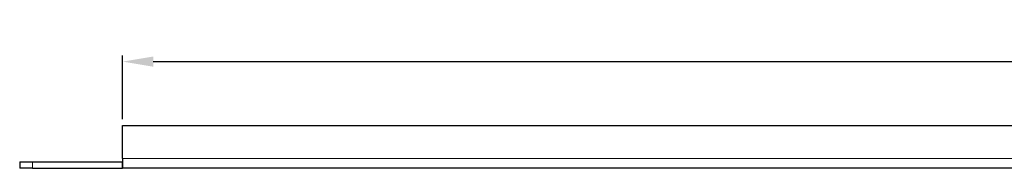
# Model space of a CAD drawing. Units: millimetres. Extents: x 0 to 711, y -42 to 292.
# Drawn here: x 0 to 230, y 0 to 35 of the extents above; entities that cross this region are included whole.
import ezdxf

# ---------------------------------------------------------------- set-up
doc = ezdxf.new("R2010")
doc.units = ezdxf.units.MM
doc.header["$LTSCALE"] = 4
for name, color, linetype, lineweight in [('Dimension', 7, 'Continuous', 15), ('Dimension @ 2.8571', 7, 'Continuous', 15), ('Visible (ISO)', 7, 'Continuous', 25), ('Visible Narrow (ISO)', 7, 'Continuous', 15)]:
    doc.layers.add(name, color=color, linetype=linetype, lineweight=lineweight)
doc.styles.add('titelhoek', font='arial.ttf')
doc.dimstyles.get("Standard").update_dxf_attribs({"dimtxt": 2.5, "dimasz": 2.5, "dimexe": 0.5, "dimexo": 0.5, "dimgap": 0.5, "dimtad": 1, "dimtxsty": 'titelhoek', "dimcen": 0, "dimadec": 0, "dimazin": 2, "dimtfac": 1, "dimtofl": 0, "dimtmove": 0, "dimatfit": 3, "dimfxl": 0, "dimtolj": 1, "dimtzin": 0, "dimarcsym": 0})

# ---------------------------------------------------------------- blocks, each defined once
blk = doc.blocks.new('*D8')
at = {"layer": 'Defpoints', "color": 0, "transparency": 16777216}
for p in [(459, 24.86), (24, 10), (459, 10)]:
    blk.add_point(p, dxfattribs=at)
at = {"layer": 'Dimension', "color": 0, "linetype": 'ByBlock', "lineweight": -2, "transparency": 16777216}
for p, q in [((24, 11.43), (24, 26.29)), ((459, 11.43), (459, 26.29)), ((31.14, 24.86), (451.86, 24.86))]:
    blk.add_line(p, q, dxfattribs=at)
at = {"layer": 'Dimension', "color": 0, "transparency": 16777216}
for points in [[(31.14, 26.05), (31.14, 23.67), (24, 24.86)], [(451.86, 26.05), (451.86, 23.67), (459, 24.86)]]:
    blk.add_solid(points, dxfattribs=at)
at = {"layer": 'Dimension', "color": 0, "transparency": 16777216, "insert": (241.5, 29.94), "char_height": 7.143, "attachment_point": 5, "style": 'titelhoek'}
blk.add_mtext('\\A1;435', dxfattribs=at)

msp = doc.modelspace()

# ---------------------------------------------------------------- linework, layer by layer
at = {"layer": 'Visible (ISO)'}
for p, q in [((24, 2.25), (24, 10)), ((24, 10), (459, 10)), ((0, 1.5), (3, 1.5)), ((0, 1.5), (0, 0)), ((3, 0), (0, 0)), ((3, 1.5), (23.99, 1.5)), ((3, 0), (23.99, 0)), ((23.99, 1.5), (24, 1.5)), ((23.99, 0), (23.99, 1.5)), ((24, 0), (23.99, 0)), ((24, 2.25), (24, 0)), ((459, 0), (24, 0))]:
    msp.add_line(p, q, dxfattribs=at)
at = {"layer": 'Visible Narrow (ISO)'}
for p, q in [((3, 0), (3, 1.5)), ((24, 2.25), (459, 2.25))]:
    msp.add_line(p, q, dxfattribs=at)

# ---------------------------------------------------------------- dimensions: what is measured, and where the dimension line sits
at = {"layer": 'Dimension @ 2.8571'}
dim = msp.add_linear_dim(base=(459, 24.858), p1=(24, 10), p2=(459, 10), dimstyle='Standard', override={"dimscale": 2.857143, "dimtix": 0, "dimtofl": 0, "dimtmove": 0, "dimatfit": 3, "dimarcsym": 1}, dxfattribs=at)
dim.commit()
dim.dimension.update_dxf_attribs({"geometry": '*D8', "text_midpoint": (241.5, 29.935)})

doc.saveas('drawing.dxf')
